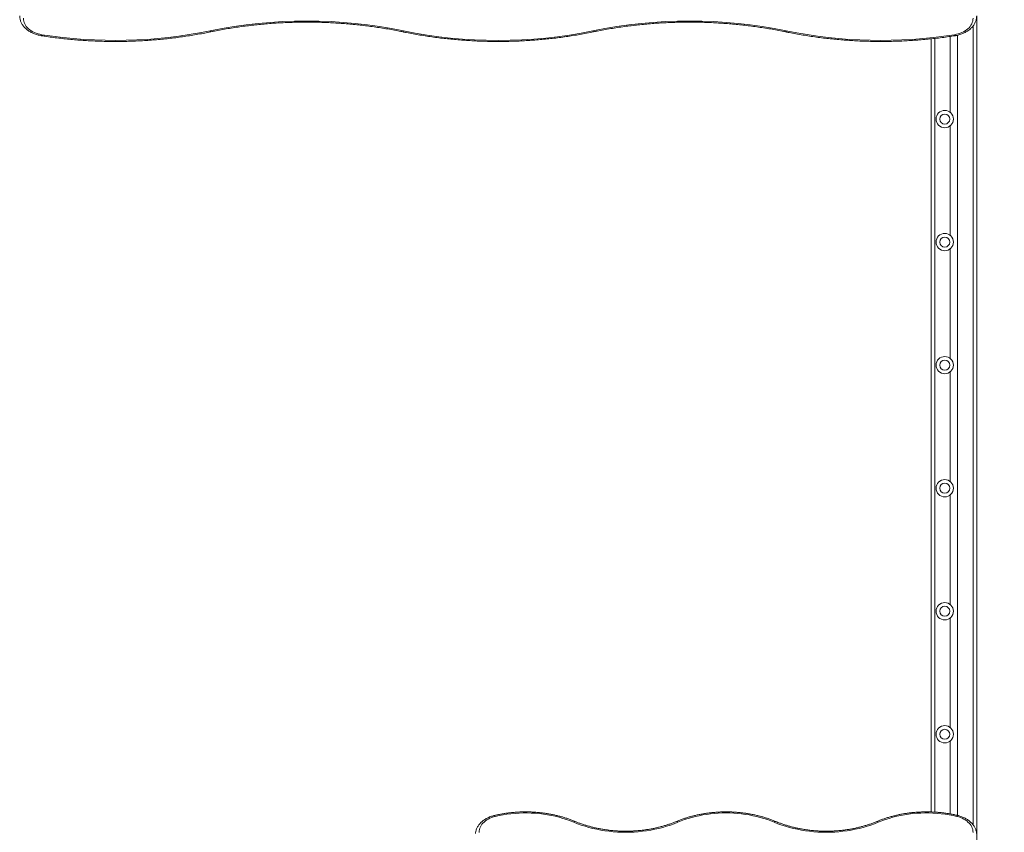
# Model space of a CAD drawing. Units: millimetres. Extents: x 27 to 186, y 41 to 230.
# Drawn here: x 103 to 130, y 89 to 111 of the extents above; entities that cross this region are included whole.
import ezdxf

# ---------------------------------------------------------------- set-up
doc = ezdxf.new("R2010")
doc.units = ezdxf.units.MM
doc.styles.add('SLDTEXTSTYLE0', font='TXT', dxfattribs={"width": 0.663})
doc.dimstyles.new('SLDDIMSTYLE0', dxfattribs={"dimtxt": 5, "dimasz": 3.302, "dimexe": 0, "dimexo": 0.0625, "dimgap": 1.25, "dimtad": 2, "dimlfac": 80, "dimrnd": 1e-09, "dimzin": 12, "dimdsep": 46, "dimtxsty": 'SLDTEXTSTYLE0', "dimsah": 1, "dimcen": 0.09, "dimadec": 0, "dimazin": 0, "dimtfac": 1, "dimtofl": 0, "dimtmove": 0, "dimatfit": 3, "dimfxl": 0, "dimfrac": 2, "dimtolj": 1, "dimtzin": 12, "dimarcsym": 0})

# ---------------------------------------------------------------- blocks, each defined once
blk = doc.blocks.new('*D1')
at = {"color": 7, "linetype": 'Continuous', "lineweight": 0}
for p, q in [((117.205, 139.342), (56.006, 139.342)), ((57.006, 73.199), (57.006, 139.342)), ((122.73, 73.199), (56.006, 73.199))]:
    blk.add_line(p, q, dxfattribs=at)
for points in [[(57.006, 139.342), (56.498, 136.04), (57.514, 136.04)], [(57.006, 73.199), (57.514, 76.501), (56.498, 76.501)]]:
    blk.add_solid(points, dxfattribs=at)
at = {"color": 7, "linetype": 'Continuous', "lineweight": 0, "insert": (50.561, 102.583), "char_height": 5, "attachment_point": 1, "rotation": 90, "style": 'SLDTEXTSTYLE0'}
blk.add_mtext('5300', dxfattribs=at)
blk = doc.blocks.new('*D2')
at = {"color": 7, "linetype": 'Continuous', "lineweight": 0}
for p, q in [((64.557, 118.872), (64.557, 60.773)), ((160.683, 115.68), (160.683, 60.773)), ((64.557, 61.773), (160.683, 61.773))]:
    blk.add_line(p, q, dxfattribs=at)
for points in [[(64.557, 61.773), (67.859, 61.265), (67.859, 62.281)], [(160.683, 61.773), (157.381, 62.281), (157.381, 61.265)]]:
    blk.add_solid(points, dxfattribs=at)
at = {"color": 7, "linetype": 'Continuous', "lineweight": 0, "insert": (106.159, 68.218), "char_height": 5, "attachment_point": 1, "style": 'SLDTEXTSTYLE0'}
blk.add_mtext('7700', dxfattribs=at)
blk = doc.blocks.new('*D3')
at = {"color": 7, "linetype": 'Continuous', "lineweight": 0}
for p, q in [((186.105, 108.567), (186.105, 40.711)), ((47.105, 89.517), (47.105, 40.711)), ((47.105, 41.711), (186.105, 41.711))]:
    blk.add_line(p, q, dxfattribs=at)
for points in [[(47.105, 41.711), (50.407, 41.203), (50.407, 42.219)], [(186.105, 41.711), (182.803, 42.219), (182.803, 41.203)]]:
    blk.add_solid(points, dxfattribs=at)
at = {"color": 7, "linetype": 'Continuous', "lineweight": 0, "insert": (106.874, 48.156), "char_height": 5, "attachment_point": 1, "style": 'SLDTEXTSTYLE0'}
blk.add_mtext('11200', dxfattribs=at)

msp = doc.modelspace()

# ---------------------------------------------------------------- linework, layer by layer
at = {"color": 7, "linetype": 'Continuous', "lineweight": 15}
for p, q in [((129.60475, 88.74812), (129.60475, 111.36314)), ((128.87975, 108.71388), (128.87975, 110.79586)), ((129.07975, 89.42893), (129.07975, 110.82925)), ((128.35475, 89.52444), (128.35475, 110.72993)), ((128.87975, 105.33888), (128.87975, 108.3456)), ((128.87975, 101.96388), (128.87975, 104.9706)), ((128.87975, 98.58888), (128.87975, 101.5956)), ((128.87975, 95.21388), (128.87975, 98.2206)), ((128.87975, 91.83888), (128.87975, 94.8456)), ((128.87975, 89.46986), (128.87975, 91.4706))]:
    msp.add_line(p, q, dxfattribs=at)
at = {"color": 8, "linetype": 'Continuous', "lineweight": 15}
for p, q in [((129.50475, 89.17498), (129.50475, 111.08266)), ((128.45475, 89.51982), (128.45475, 110.74056))]:
    msp.add_line(p, q, dxfattribs=at)
at = {"color": 7, "linetype": 'Continuous', "lineweight": 15, "flags": 128}
for points in [[(103.45475, 111.29243), (103.45706, 111.25365), (103.464, 111.21514), (103.47551, 111.17719), (103.49151, 111.14006), (103.51187, 111.10401), (103.53647, 111.06931), (103.56512, 111.0362), (103.59762, 111.00492), (103.63374, 110.97569), (103.67322, 110.94871), (103.71577, 110.92419), (103.7611, 110.9023), (103.80888, 110.88319), (103.85877, 110.86699), (103.91041, 110.85383), (103.96344, 110.8438)], [(128.99605, 110.8438), (129.04908, 110.85383), (129.10073, 110.86699), (129.15061, 110.88319), (129.19839, 110.9023), (129.24372, 110.92419), (129.28628, 110.94871), (129.32575, 110.97569), (129.36187, 111.00492), (129.39437, 111.0362), (129.42302, 111.06931), (129.44762, 111.10401), (129.46799, 111.14006), (129.48398, 111.17719), (129.49549, 111.21514), (129.50243, 111.25365), (129.50475, 111.29243)], [(116.3973, 89.40107), (116.34691, 89.3874), (116.29829, 89.37082), (116.25179, 89.35144), (116.20772, 89.3294), (116.16639, 89.30486), (116.12808, 89.27797), (116.09306, 89.24893), (116.06156, 89.21793), (116.03382, 89.18519), (116.01001, 89.15094), (115.9903, 89.11541), (115.97482, 89.07884), (115.9637, 89.04149), (115.95699, 89.00362), (115.95475, 88.96549)], [(118.55398, 89.24215), (118.45646, 89.28082), (118.35669, 89.31649), (118.25485, 89.34912), (118.15113, 89.37862), (118.04571, 89.40495), (117.93879, 89.42807), (117.83057, 89.44793), (117.72125, 89.46448), (117.61103, 89.47771), (117.5001, 89.48759), (117.38868, 89.4941), (117.27696, 89.49722), (117.16516, 89.49696), (117.05348, 89.49331), (116.94212, 89.48628), (116.83129, 89.47588), (116.72119, 89.46213), (116.61203, 89.44506), (116.504, 89.42469), (116.3973, 89.40107)], [(124.05398, 89.24215), (123.96084, 89.27916), (123.86564, 89.31345), (123.76854, 89.34495), (123.66969, 89.37361), (123.56927, 89.39938), (123.46744, 89.42222), (123.36437, 89.4421), (123.26023, 89.45898), (123.15521, 89.47282), (123.04947, 89.48362), (122.94319, 89.49134), (122.83656, 89.49598), (122.72975, 89.49752), (122.62293, 89.49598), (122.5163, 89.49134), (122.41003, 89.48362), (122.30429, 89.47282), (122.19926, 89.45898), (122.09513, 89.4421), (121.99206, 89.42222), (121.89023, 89.39938), (121.7898, 89.37361), (121.69095, 89.34495), (121.59385, 89.31345), (121.49865, 89.27916), (121.40552, 89.24215)], [(129.06219, 89.40107), (128.9555, 89.42469), (128.84747, 89.44506), (128.7383, 89.46213), (128.62821, 89.47588), (128.51737, 89.48628), (128.40602, 89.49331), (128.29433, 89.49696), (128.18253, 89.49722), (128.07082, 89.4941), (127.95939, 89.48759), (127.84847, 89.47771), (127.73824, 89.46448), (127.62892, 89.44793), (127.5207, 89.42807), (127.41378, 89.40495), (127.30837, 89.37862), (127.20464, 89.34912), (127.1028, 89.31649), (127.00303, 89.28082), (126.90552, 89.24215)], [(129.50475, 88.96549), (129.50251, 89.00362), (129.4958, 89.04149), (129.48467, 89.07884), (129.4692, 89.11541), (129.44949, 89.15094), (129.42568, 89.18519), (129.39793, 89.21793), (129.36644, 89.24893), (129.33142, 89.27797), (129.29311, 89.30486), (129.25178, 89.3294), (129.20771, 89.35144), (129.1612, 89.37082), (129.11259, 89.3874), (129.06219, 89.40107)], [(121.40552, 89.24215), (121.30524, 89.2023), (121.20274, 89.16539), (121.09819, 89.13147), (120.99177, 89.10062), (120.88364, 89.07286), (120.774, 89.04827), (120.66303, 89.02687), (120.55091, 89.0087), (120.43783, 88.99379), (120.32398, 88.98217), (120.20956, 88.97385), (120.09475, 88.96886), (119.97975, 88.96719), (119.86474, 88.96886), (119.74993, 88.97385), (119.63551, 88.98217), (119.52166, 88.99379), (119.40859, 89.0087), (119.29647, 89.02687), (119.18549, 89.04827), (119.07585, 89.07286), (118.96773, 89.10062), (118.8613, 89.13147), (118.75675, 89.16539), (118.65425, 89.2023), (118.55398, 89.24215)], [(126.90552, 89.24215), (126.80524, 89.2023), (126.70274, 89.16539), (126.59819, 89.13147), (126.49177, 89.10062), (126.38364, 89.07286), (126.274, 89.04827), (126.16303, 89.02687), (126.05091, 89.0087), (125.93783, 88.99379), (125.82398, 88.98217), (125.70956, 88.97385), (125.59475, 88.96886), (125.47975, 88.96719), (125.36474, 88.96886), (125.24993, 88.97385), (125.13551, 88.98217), (125.02166, 88.99379), (124.90859, 89.0087), (124.79647, 89.02687), (124.68549, 89.04827), (124.57585, 89.07286), (124.46773, 89.10062), (124.3613, 89.13147), (124.25675, 89.16539), (124.15425, 89.2023), (124.05398, 89.24215)]]:
    msp.add_lwpolyline(points, dxfattribs=at)
at = {"color": 8, "linetype": 'Continuous', "lineweight": 15, "flags": 128}
for points in [[(103.94789, 110.81573), (103.94807, 110.81571), (103.95136, 110.81737), (103.95512, 110.82277), (103.9592, 110.8317), (103.96344, 110.8438)], [(108.59694, 110.92206), (108.59655, 110.922), (108.5923, 110.9235), (108.58746, 110.9287), (108.58221, 110.93741), (108.57675, 110.94929)], [(113.86256, 110.92206), (113.86295, 110.922), (113.86719, 110.9235), (113.87203, 110.9287), (113.87728, 110.93741), (113.88275, 110.94929)], [(119.09694, 110.92206), (119.09655, 110.922), (119.0923, 110.9235), (119.08746, 110.9287), (119.08221, 110.93741), (119.07675, 110.94929)], [(124.38275, 110.94929), (124.37728, 110.93741), (124.37203, 110.9287), (124.36719, 110.9235), (124.36295, 110.922), (124.36255, 110.92206)], [(128.99605, 110.8438), (129.00029, 110.8317), (129.00437, 110.82277), (129.00813, 110.81737), (129.01142, 110.81571), (129.01161, 110.81573)], [(116.37415, 89.42764), (116.37545, 89.42778), (116.3802, 89.42597), (116.38555, 89.42078), (116.39132, 89.41238), (116.3973, 89.40107)], [(129.08535, 89.42764), (129.08404, 89.42778), (129.0793, 89.42597), (129.07394, 89.42078), (129.06817, 89.41238), (129.06219, 89.40107)], [(118.59243, 89.26375), (118.58874, 89.26469), (118.58119, 89.26379), (118.57267, 89.25961), (118.56349, 89.25231), (118.55398, 89.24215)], [(121.36707, 89.26375), (121.37076, 89.26469), (121.37831, 89.26379), (121.38682, 89.25961), (121.396, 89.25231), (121.40552, 89.24215)], [(124.09243, 89.26375), (124.08874, 89.26469), (124.08119, 89.26379), (124.07267, 89.25961), (124.06349, 89.25231), (124.05398, 89.24215)], [(126.86707, 89.26375), (126.87076, 89.26469), (126.87831, 89.26379), (126.88682, 89.25961), (126.896, 89.25231), (126.90552, 89.24215)]]:
    msp.add_lwpolyline(points, dxfattribs=at)
at = {"color": 7, "linetype": 'Continuous', "lineweight": 15}
for centre, radius in [((128.72975, 108.52974), 0.2375), ((128.72975, 108.52974), 0.1375), ((128.72975, 105.15474), 0.2375), ((128.72975, 105.15474), 0.1375), ((128.72975, 101.77974), 0.2375), ((128.72975, 101.77974), 0.1375), ((128.72975, 98.40474), 0.2375), ((128.72975, 98.40474), 0.1375), ((128.72975, 95.02974), 0.2375), ((128.72975, 95.02974), 0.1375), ((128.72975, 91.65474), 0.2375), ((128.72975, 91.65474), 0.1375)]:
    msp.add_circle(centre, radius, dxfattribs=at)
for centre, radius, start, end in [((111.22975, 97.97763), 13.24018, 78.441115, 101.558885), ((121.72975, 97.97763), 13.24018, 78.441115, 101.558885), ((105.97803, 123.66919), 12.98265, 261.073025, 281.5468), ((116.47975, 123.64714), 12.9607, 258.441115, 281.558885), ((126.98157, 123.6738), 12.98718, 258.45681, 278.923365)]:
    msp.add_arc(centre, radius, start, end, dxfattribs=at)
for points, knots in [([(103.35475, 111.36314), (103.35489, 111.35493), (103.35527, 111.33307), (103.35918, 111.29767), (103.36738, 111.25728), (103.37949, 111.2175), (103.39538, 111.17853), (103.415, 111.14054), (103.43828, 111.1037), (103.46512, 111.06821), (103.49541, 111.03426), (103.52901, 111.00203), (103.56573, 110.97173), (103.60538, 110.94351), (103.64772, 110.91756), (103.6925, 110.894), (103.73948, 110.87296), (103.78838, 110.85455), (103.83894, 110.83885), (103.88997, 110.82617), (103.92657, 110.81914), (103.94568, 110.81608), (103.94789, 110.81573)], [0, 0, 0, 0, 0.03108109, 0.08274333, 0.13442451, 0.1862379, 0.23829023, 0.29066511, 0.34341678, 0.39656713, 0.45010684, 0.50400046, 0.55819438, 0.61262606, 0.66723251, 0.72195677, 0.77675168, 0.83158096, 0.88641404, 0.94123861, 0.99320565, 1, 1, 1, 1]), ([(129.01161, 110.81573), (129.02123, 110.81733), (129.04867, 110.82191), (129.09321, 110.83169), (129.14463, 110.84591), (129.19458, 110.86296), (129.2428, 110.88272), (129.28902, 110.90512), (129.33298, 110.93006), (129.37443, 110.95743), (129.41311, 110.98711), (129.44877, 111.01894), (129.48119, 111.05273), (129.51016, 111.08829), (129.53549, 111.12539), (129.55704, 111.16378), (129.57468, 111.20322), (129.58838, 111.24343), (129.598, 111.28418), (129.60374, 111.32415), (129.60442, 111.35053), (129.60475, 111.36314)], [0, 0, 0, 0, 0.02965389, 0.08453585, 0.13947555, 0.19446454, 0.24950141, 0.30457806, 0.35967375, 0.41475268, 0.46976999, 0.52466765, 0.57937648, 0.63382126, 0.68792895, 0.74163925, 0.7949152, 0.84775159, 0.90017892, 0.95226221, 1, 1, 1, 1]), ([(108.59695, 110.92206), (108.62929, 110.92865), (108.72322, 110.94779), (108.87955, 110.97744), (109.06621, 111.0101), (109.2538, 111.04002), (109.44222, 111.06723), (109.63139, 111.09171), (109.82124, 111.11346), (110.01169, 111.13245), (110.20265, 111.14868), (110.39404, 111.16215), (110.58579, 111.17285), (110.77781, 111.18078), (110.97002, 111.18592), (111.16233, 111.18829), (111.35468, 111.18787), (111.54698, 111.18468), (111.73914, 111.1787), (111.93108, 111.16994), (112.12273, 111.15841), (112.314, 111.14412), (112.50482, 111.12706), (112.69509, 111.10724), (112.88475, 111.08468), (113.0737, 111.05938), (113.26188, 111.03136), (113.4492, 111.00062), (113.6323, 110.96775), (113.7699, 110.94104), (113.84538, 110.92558), (113.86255, 110.92206)], [0, 0, 0, 0, 0.01892671, 0.0549585, 0.0909912, 0.12702431, 0.16305781, 0.19909166, 0.23512582, 0.27116028, 0.30719498, 0.3432299, 0.37926499, 0.41530022, 0.45133554, 0.48737091, 0.52340629, 0.55944163, 0.59547688, 0.631512, 0.66754694, 0.70358166, 0.73961612, 0.77565029, 0.81168412, 0.84771757, 0.88375062, 0.91978322, 0.95581534, 0.98995118, 1, 1, 1, 1]), ([(119.09695, 110.92206), (119.12929, 110.92865), (119.22322, 110.94779), (119.37955, 110.97744), (119.56621, 111.0101), (119.7538, 111.04002), (119.94222, 111.06723), (120.13139, 111.09171), (120.32124, 111.11346), (120.51169, 111.13245), (120.70265, 111.14868), (120.89404, 111.16215), (121.08579, 111.17285), (121.27781, 111.18078), (121.47002, 111.18592), (121.66233, 111.18829), (121.85468, 111.18787), (122.04698, 111.18468), (122.23914, 111.1787), (122.43108, 111.16994), (122.62273, 111.15841), (122.814, 111.14412), (123.00482, 111.12706), (123.19509, 111.10724), (123.38475, 111.08468), (123.5737, 111.05938), (123.76188, 111.03136), (123.9492, 111.00062), (124.1323, 110.96775), (124.2699, 110.94104), (124.34538, 110.92558), (124.36255, 110.92206)], [0, 0, 0, 0, 0.01892671, 0.0549585, 0.0909912, 0.12702431, 0.16305781, 0.19909166, 0.23512582, 0.27116028, 0.30719498, 0.3432299, 0.37926499, 0.41530022, 0.45133554, 0.48737091, 0.52340629, 0.55944163, 0.59547688, 0.631512, 0.66754694, 0.70358166, 0.73961612, 0.77565029, 0.81168412, 0.84771757, 0.88375062, 0.91978322, 0.95581534, 0.98995118, 1, 1, 1, 1]), ([(103.94789, 110.81573), (103.98094, 110.81061), (104.07667, 110.79576), (104.2357, 110.7733), (104.42518, 110.74925), (104.61532, 110.728), (104.80602, 110.70952), (104.99722, 110.69382), (105.18884, 110.6809), (105.38078, 110.67078), (105.57298, 110.66346), (105.76535, 110.65894), (105.95781, 110.65722), (106.15027, 110.6583), (106.34267, 110.66218), (106.53491, 110.66887), (106.72692, 110.67835), (106.91862, 110.69063), (107.10992, 110.70569), (107.30075, 110.72354), (107.49103, 110.74417), (107.68067, 110.76756), (107.86959, 110.79371), (108.05773, 110.82259), (108.24498, 110.85426), (108.42481, 110.88727), (108.54173, 110.9109), (108.59695, 110.92206)], [0, 0, 0, 0, 0.02159182, 0.06253866, 0.10348555, 0.1444321, 0.18537834, 0.22632433, 0.2672701, 0.3082157, 0.34916118, 0.39010658, 0.43105195, 0.47199734, 0.51294279, 0.55388834, 0.59483405, 0.63577995, 0.6767261, 0.71767254, 0.75861932, 0.79956648, 0.84051407, 0.88146212, 0.92241068, 0.96335978, 1, 1, 1, 1]), ([(113.86255, 110.92206), (113.89507, 110.91544), (113.98926, 110.89625), (114.14594, 110.86656), (114.33284, 110.8339), (114.52066, 110.80401), (114.7093, 110.77685), (114.89869, 110.75244), (115.08874, 110.7308), (115.27937, 110.71193), (115.47051, 110.69584), (115.66207, 110.68254), (115.85397, 110.67203), (116.04614, 110.66431), (116.23849, 110.6594), (116.43094, 110.65729), (116.62341, 110.65798), (116.81582, 110.66147), (117.00809, 110.66777), (117.20014, 110.67686), (117.39189, 110.68875), (117.58325, 110.70342), (117.77415, 110.72088), (117.9645, 110.74112), (118.15424, 110.76413), (118.34327, 110.78989), (118.53152, 110.81839), (118.71889, 110.84969), (118.90754, 110.88389), (119.0331, 110.9092), (119.09695, 110.92206)], [0, 0, 0, 0, 0.01913333, 0.05541693, 0.09170046, 0.12798358, 0.16426634, 0.20054876, 0.23683087, 0.27311271, 0.30939432, 0.34567572, 0.38195698, 0.41823811, 0.45451917, 0.49080021, 0.52708125, 0.56336234, 0.59964352, 0.63592482, 0.6722063, 0.70848799, 0.74476993, 0.78105216, 0.81733473, 0.85361767, 0.88990101, 0.9261848, 0.96246906, 1, 1, 1, 1]), ([(124.36255, 110.92206), (124.39507, 110.91544), (124.48926, 110.89625), (124.64594, 110.86656), (124.83284, 110.8339), (125.02066, 110.80401), (125.2093, 110.77685), (125.39869, 110.75244), (125.58874, 110.7308), (125.77937, 110.71193), (125.97051, 110.69584), (126.16207, 110.68254), (126.35397, 110.67203), (126.54614, 110.66431), (126.73849, 110.6594), (126.93094, 110.65729), (127.12341, 110.65798), (127.31582, 110.66147), (127.50809, 110.66777), (127.70014, 110.67686), (127.89189, 110.68875), (128.08325, 110.70342), (128.27415, 110.72089), (128.46451, 110.74111), (128.65423, 110.76416), (128.83667, 110.78888), (128.9555, 110.80712), (129.01161, 110.81573)], [0, 0, 0, 0, 0.02159314, 0.06254141, 0.1034896, 0.14443733, 0.18538465, 0.22633159, 0.26727818, 0.30822447, 0.34917049, 0.39011629, 0.43106191, 0.4720074, 0.51295281, 0.55389818, 0.59484356, 0.635789, 0.67673454, 0.71768022, 0.75862609, 0.79957221, 0.8405186, 0.88146533, 0.92241244, 0.96335997, 1, 1, 1, 1]), ([(116.37414, 89.42764), (116.36476, 89.42532), (116.33805, 89.4187), (116.295, 89.40558), (116.24569, 89.3875), (116.19823, 89.36668), (116.15286, 89.34327), (116.10986, 89.31736), (116.06947, 89.28906), (116.03196, 89.25851), (115.99754, 89.22589), (115.96646, 89.19137), (115.93891, 89.15518), (115.91505, 89.11754), (115.89504, 89.07871), (115.87891, 89.03894), (115.86694, 88.99847), (115.85946, 88.96299), (115.85761, 88.94095), (115.85692, 88.93269)], [0, 0, 0, 0, 0.03392451, 0.09667421, 0.15949847, 0.22237484, 0.28529035, 0.34821196, 0.41109608, 0.47388545, 0.53650831, 0.59888202, 0.66092037, 0.72254416, 0.78369365, 0.84434003, 0.9044932, 0.964204, 1, 1, 1, 1]), ([(118.59244, 89.26375), (118.57654, 89.27028), (118.53066, 89.28913), (118.45332, 89.31838), (118.35996, 89.35064), (118.26493, 89.38028), (118.16841, 89.40729), (118.07054, 89.43163), (117.97145, 89.45328), (117.87128, 89.47219), (117.77019, 89.48835), (117.66832, 89.50174), (117.56582, 89.51233), (117.46283, 89.5201), (117.35951, 89.52506), (117.256, 89.52719), (117.15244, 89.5265), (117.049, 89.52297), (116.94582, 89.51662), (116.84305, 89.50745), (116.74084, 89.49548), (116.63932, 89.48074), (116.53868, 89.46318), (116.45029, 89.44532), (116.39579, 89.43267), (116.37414, 89.42764)], [0, 0, 0, 0, 0.02391396, 0.06899795, 0.11407928, 0.15915795, 0.20423357, 0.24930593, 0.294375, 0.33944092, 0.38450394, 0.42956442, 0.47462279, 0.51967958, 0.56473535, 0.60979069, 0.65484625, 0.69990261, 0.74496026, 0.79001983, 0.83508196, 0.88014723, 0.92521619, 0.97028933, 1, 1, 1, 1]), ([(124.09244, 89.26375), (124.07654, 89.27028), (124.03066, 89.28913), (123.95332, 89.31838), (123.85996, 89.35064), (123.76493, 89.38028), (123.66841, 89.40729), (123.57054, 89.43163), (123.47145, 89.45328), (123.37128, 89.47219), (123.27019, 89.48835), (123.16832, 89.50174), (123.06582, 89.51233), (122.96283, 89.5201), (122.85951, 89.52506), (122.756, 89.52719), (122.65244, 89.5265), (122.549, 89.52297), (122.44582, 89.51662), (122.34305, 89.50745), (122.24084, 89.49549), (122.13932, 89.48073), (122.03866, 89.4632), (121.939, 89.44294), (121.84047, 89.41995), (121.74323, 89.39428), (121.6474, 89.36596), (121.55318, 89.33499), (121.45942, 89.30123), (121.3982, 89.27638), (121.36705, 89.26375)], [0, 0, 0, 0, 0.019247892, 0.055535128, 0.091820226, 0.128103189, 0.164383688, 0.200661565, 0.2369368, 0.273209497, 0.309479858, 0.345748172, 0.382014796, 0.418280142, 0.454544665, 0.49080885, 0.527073205, 0.563338206, 0.599604244, 0.635871833, 0.672141475, 0.708413648, 0.744688791, 0.780967296, 0.817249496, 0.853535645, 0.889825906, 0.926120327, 0.962418827, 1, 1, 1, 1]), ([(129.08536, 89.42764), (129.06796, 89.4317), (129.01773, 89.44342), (128.93377, 89.46071), (128.83326, 89.47862), (128.73185, 89.49373), (128.62973, 89.50606), (128.52702, 89.51559), (128.42389, 89.52231), (128.32048, 89.5262), (128.21693, 89.52726), (128.11341, 89.5255), (128.01005, 89.52091), (127.907, 89.51349), (127.80442, 89.50327), (127.70246, 89.49025), (127.60125, 89.47444), (127.50095, 89.45588), (127.40169, 89.43458), (127.30364, 89.41058), (127.20692, 89.3839), (127.11166, 89.3546), (127.01806, 89.32266), (126.93657, 89.29222), (126.88681, 89.27184), (126.86705, 89.26375)], [0, 0, 0, 0, 0.023885424, 0.068952492, 0.114017283, 0.159079296, 0.204138924, 0.249196638, 0.294252972, 0.339308507, 0.384363858, 0.429419662, 0.474476432, 0.519534732, 0.564595198, 0.609658443, 0.654725043, 0.699795526, 0.744870352, 0.789949899, 0.835034444, 0.880124138, 0.925218983, 0.970318808, 1, 1, 1, 1]), ([(129.60274, 88.93161), (129.60188, 88.94114), (129.59982, 88.96429), (129.59201, 89.00064), (129.58003, 89.04042), (129.56411, 89.07939), (129.5445, 89.11738), (129.52122, 89.15422), (129.49437, 89.18971), (129.46408, 89.22366), (129.43048, 89.25588), (129.39376, 89.28619), (129.35412, 89.31441), (129.31178, 89.34036), (129.26699, 89.36392), (129.22001, 89.38497), (129.1711, 89.40334), (129.12604, 89.41746), (129.09706, 89.42472), (129.08536, 89.42764)], [0, 0, 0, 0, 0.04127269, 0.10020482, 0.15928771, 0.21864306, 0.27836623, 0.33851904, 0.39912647, 0.46017789, 0.52163287, 0.58343028, 0.64549881, 0.70776664, 0.77016881, 0.83265153, 0.89517345, 0.9576997, 1, 1, 1, 1]), ([(121.36705, 89.26375), (121.35158, 89.25739), (121.30647, 89.23885), (121.23024, 89.20993), (121.13784, 89.17784), (121.04371, 89.14825), (120.94803, 89.12118), (120.85092, 89.09667), (120.75253, 89.07475), (120.65301, 89.05547), (120.55249, 89.03886), (120.45113, 89.02493), (120.34907, 89.01372), (120.24647, 89.00523), (120.14348, 88.99949), (120.04025, 88.9965), (119.93692, 88.99626), (119.83367, 88.99878), (119.73062, 89.00405), (119.62795, 89.01207), (119.52579, 89.02282), (119.4243, 89.03628), (119.32364, 89.05244), (119.22394, 89.07126), (119.12536, 89.09272), (119.02803, 89.11679), (118.93211, 89.14342), (118.83772, 89.17257), (118.74504, 89.20424), (118.66331, 89.23474), (118.61305, 89.25531), (118.59244, 89.26375)], [0, 0, 0, 0, 0.01850656, 0.05393038, 0.08935912, 0.12479029, 0.16022418, 0.19566092, 0.23110055, 0.26654295, 0.30198794, 0.33743524, 0.37288453, 0.40833541, 0.44378747, 0.47924024, 0.51469324, 0.55014599, 0.58559782, 0.62104824, 0.65649674, 0.69194288, 0.72738622, 0.76282635, 0.79826295, 0.83369572, 0.86912446, 0.90454906, 0.93996951, 0.97538593, 1, 1, 1, 1]), ([(126.86705, 89.26375), (126.85158, 89.25739), (126.80647, 89.23885), (126.73024, 89.20993), (126.63784, 89.17784), (126.54371, 89.14825), (126.44803, 89.12118), (126.35092, 89.09667), (126.25253, 89.07475), (126.15301, 89.05547), (126.05249, 89.03886), (125.95113, 89.02493), (125.84907, 89.01372), (125.74647, 89.00523), (125.64348, 88.99949), (125.54025, 88.9965), (125.43692, 88.99626), (125.33367, 88.99878), (125.23062, 89.00405), (125.12795, 89.01207), (125.02579, 89.02282), (124.9243, 89.03628), (124.82364, 89.05244), (124.72394, 89.07126), (124.62536, 89.09272), (124.52803, 89.11679), (124.43211, 89.14342), (124.33772, 89.17257), (124.24504, 89.20424), (124.16331, 89.23474), (124.11305, 89.25531), (124.09244, 89.26375)], [0, 0, 0, 0, 0.01850656, 0.05393038, 0.08935912, 0.12479029, 0.16022418, 0.19566092, 0.23110055, 0.26654295, 0.30198794, 0.33743524, 0.37288453, 0.40833541, 0.44378747, 0.47924024, 0.51469324, 0.55014599, 0.58559782, 0.62104824, 0.65649674, 0.69194288, 0.72738622, 0.76282635, 0.79826295, 0.83369572, 0.86912446, 0.90454906, 0.93996951, 0.97538593, 1, 1, 1, 1])]:
    msp.add_open_spline(points, degree=3, knots=knots, dxfattribs=at)

# ---------------------------------------------------------------- dimensions: what is measured, and where the dimension line sits
at = {"color": 7, "linetype": 'Continuous', "lineweight": 0}
dim = msp.add_linear_dim(base=(57.00619, 139.34224), p1=(122.72975, 73.19871), p2=(117.20475, 139.34224), angle=90, dimstyle='SLDDIMSTYLE0', dxfattribs=at)
dim.commit()
dim.dimension.update_dxf_attribs({"geometry": '*D1', "text_midpoint": (57.00619, 109.97068), "dimtype": 160})
dim = msp.add_linear_dim(base=(160.68288, 61.77267), p1=(64.55705, 118.87246), p2=(160.68288, 115.67974), dimstyle='SLDDIMSTYLE0', dxfattribs=at)
dim.commit()
dim.dimension.update_dxf_attribs({"geometry": '*D2', "text_midpoint": (113.54682, 61.77267), "dimtype": 160})
dim = msp.add_linear_dim(base=(186.10475, 41.71075), p1=(47.10475, 89.51714), p2=(186.10475, 108.56703), angle=0, text='11200', dimstyle='SLDDIMSTYLE0', dxfattribs=at)
dim.commit()
dim.dimension.update_dxf_attribs({"geometry": '*D3', "text_midpoint": (116.10956, 41.71075), "dimtype": 160})

doc.saveas('drawing.dxf')
